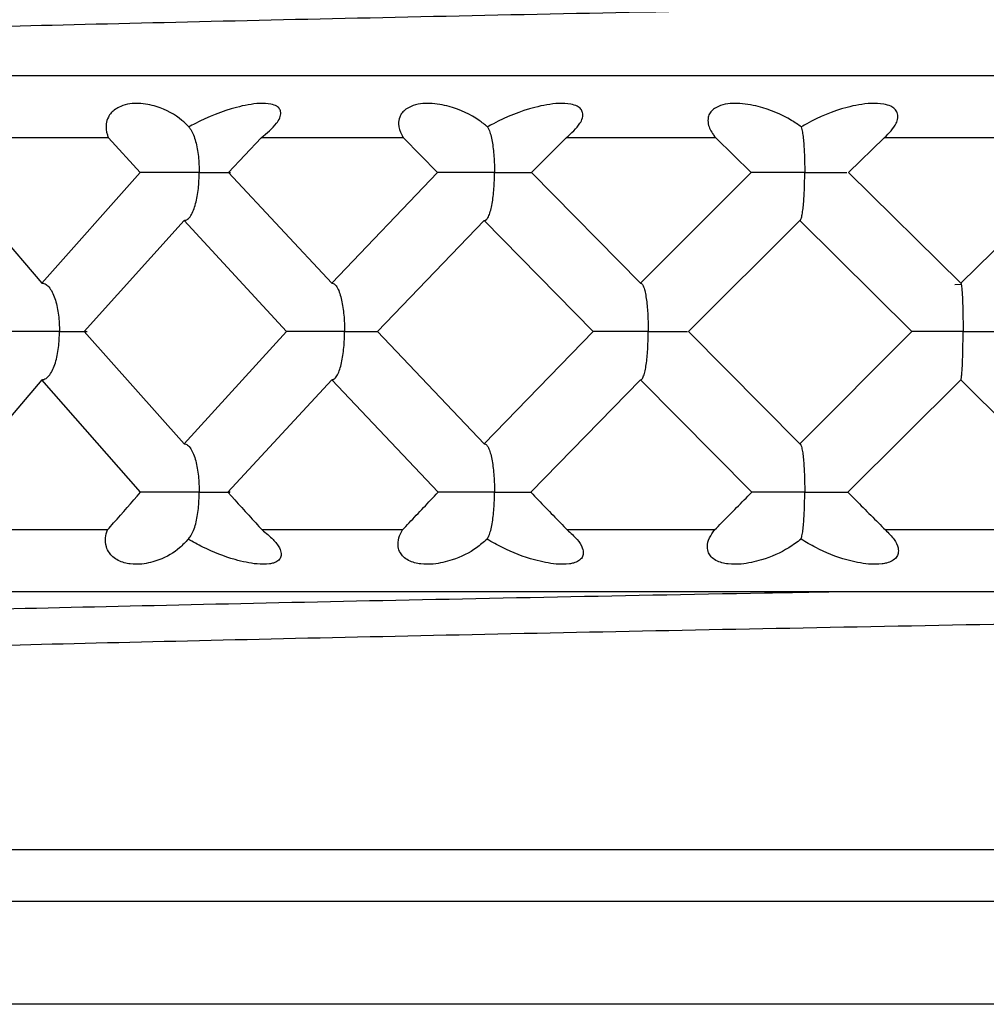
# Model space of a CAD drawing. Units: inches. Extents: x 201 to 620, y -3633 to -3096.
# Drawn here: x 443 to 453, y -3603 to -3594 of the extents above; entities that cross this region are included whole.
import ezdxf

# ---------------------------------------------------------------- set-up
doc = ezdxf.new("R2010")
doc.units = ezdxf.units.IN
doc.header["$MEASUREMENT"] = 0
doc.layers.get('0').update_dxf_attribs({"lineweight": 9})

msp = doc.modelspace()

# ---------------------------------------------------------------- linework, layer by layer
at = {"color": 7, "linetype": 'Continuous', "lineweight": 25}
for p, q in [((473.0523, -3594.1253), (437.2186, -3594.1253)), ((444.032, -3594.7253), (442.7545, -3594.7253)), ((444.3389, -3595.0623), (444.032, -3594.7253)), ((445.5128, -3594.7253), (445.1957, -3595.0623)), ((446.894, -3594.7253), (445.5128, -3594.7253)), ((447.2229, -3595.0623), (446.894, -3594.7253)), ((448.4714, -3594.7253), (448.1357, -3595.0623)), ((449.9224, -3594.7253), (448.4714, -3594.7253)), ((450.2652, -3595.0623), (449.9224, -3594.7253)), ((451.5575, -3594.7253), (451.2114, -3595.0623)), ((453.0425, -3594.7253), (451.5576, -3594.7253)), ((442.464, -3595.0623), (443.3861, -3596.134)), ((443.3861, -3596.134), (444.3389, -3595.0623)), ((445.1957, -3595.0623), (446.1982, -3596.134)), ((446.1982, -3596.134), (447.2229, -3595.0623)), ((448.1357, -3595.0623), (449.1938, -3596.134)), ((449.1938, -3596.134), (450.2652, -3595.0623)), ((451.2114, -3595.0623), (452.2991, -3596.134)), ((452.2991, -3596.134), (453.3908, -3595.0623)), ((444.7648, -3595.5273), (443.7962, -3596.6026)), ((445.7601, -3596.6026), (444.7648, -3595.5273)), ((447.6776, -3595.5273), (446.6405, -3596.6026)), ((448.7326, -3596.6026), (447.6776, -3595.5273)), ((450.7375, -3595.5273), (449.6575, -3596.6026)), ((451.8262, -3596.6026), (450.7375, -3595.5273)), ((452.3047, -3596.1489), (452.2421, -3596.1501)), ((443.7962, -3596.6026), (444.7648, -3597.6915)), ((444.7648, -3597.6915), (445.7601, -3596.6026)), ((446.6405, -3596.6026), (447.6776, -3597.6915)), ((447.6776, -3597.6915), (448.7326, -3596.6026)), ((449.6575, -3596.6026), (450.7375, -3597.6915)), ((450.7375, -3597.6915), (451.8262, -3596.6026)), ((443.3861, -3597.0711), (442.459, -3598.1622)), ((444.3442, -3598.1622), (443.3861, -3597.0711)), ((446.1982, -3597.0711), (445.1903, -3598.1622)), ((447.2286, -3598.1622), (446.1982, -3597.0711)), ((449.1938, -3597.0711), (448.1299, -3598.1622)), ((450.2712, -3598.1622), (449.1938, -3597.0711)), ((452.2991, -3597.0711), (451.2054, -3598.1622)), ((453.3969, -3598.1622), (452.2991, -3597.0711)), ((445.2118, -3598.1622), (445.1903, -3598.1622)), ((448.1393, -3598.1622), (448.1299, -3598.1622)), ((444.0228, -3598.5264), (442.7632, -3598.5264)), ((446.8842, -3598.5264), (445.5223, -3598.5264)), ((449.9121, -3598.5264), (448.4815, -3598.5264)), ((453.0321, -3598.5264), (451.5679, -3598.5264)), ((473.0534, -3599.1253), (434.2462, -3599.1253)), ((433.6498, -3601.6253), (462.5555, -3601.6253)), ((433.6498, -3602.1253), (462.5555, -3602.1253)), ((462.1102, -3603.1253), (434.6498, -3603.1253))]:
    msp.add_line(p, q, dxfattribs=at)
for points, knots in [([(469.9587, -3592.9504), (469.9035, -3592.9613), (469.7765, -3592.9863), (469.4297, -3593.0117), (468.9709, -3593.0398), (468.4231, -3593.0674), (467.3587, -3593.1076), (466.0559, -3593.1498), (464.5323, -3593.1924), (462.8263, -3593.2347), (460.973, -3593.2753), (458.9959, -3593.3159), (456.9168, -3593.3583), (454.7741, -3593.4009), (452.6224, -3593.443), (450.4974, -3593.4832), (448.4234, -3593.5243), (446.4267, -3593.5668), (444.5515, -3593.6094), (442.8433, -3593.6513), (441.3238, -3593.6912), (440.0097, -3593.7328), (438.9235, -3593.7753), (438.0881, -3593.8178), (437.5382, -3593.8594), (437.262, -3593.893), (437.2789, -3593.9143), (437.2848, -3593.9217)], [0, 0, 0, 0, 0.033089, 0.076075, 0.077034, 0.119731, 0.162185, 0.205192, 0.248423, 0.291504, 0.33407, 0.376635, 0.419716, 0.462947, 0.505954, 0.548409, 0.591105, 0.634246, 0.677462, 0.72038, 0.762779, 0.805594, 0.84878, 0.891966, 0.93478, 0.977179, 1, 1, 1, 1]), ([(444.8114, -3594.6203), (444.7898, -3594.5986), (444.707, -3594.5149), (444.5479, -3594.4275), (444.3611, -3594.3887), (444.2398, -3594.3937), (444.1609, -3594.4133), (444.0981, -3594.447), (444.0567, -3594.4838), (444.0232, -3594.5332), (444.0021, -3594.6083), (444.0117, -3594.6746), (444.0282, -3594.7159), (444.0319, -3594.7253)], [0, 0, 0, 0, 0.098249, 0.377094, 0.529034, 0.594638, 0.660888, 0.701505, 0.742225, 0.781833, 0.848792, 0.965642, 1, 1, 1, 1]), ([(445.5128, -3594.7253), (445.5686, -3594.6804), (445.6428, -3594.6206), (445.6961, -3594.5333), (445.7076, -3594.4845), (445.6953, -3594.4452), (445.6631, -3594.4154), (445.5981, -3594.3929), (445.4651, -3594.3883), (445.2096, -3594.4379), (444.9765, -3594.5302), (444.8309, -3594.6097), (444.8114, -3594.6203)], [0, 0, 0, 0, 0.156926, 0.208755, 0.261004, 0.30054, 0.340058, 0.394052, 0.481275, 0.648026, 0.952731, 1, 1, 1, 1]), ([(447.7089, -3594.6203), (447.6821, -3594.5986), (447.5793, -3594.5149), (447.394, -3594.4275), (447.1871, -3594.3887), (447.0579, -3594.3937), (446.9767, -3594.4133), (446.9153, -3594.447), (446.8774, -3594.4838), (446.8502, -3594.5332), (446.841, -3594.6083), (446.8632, -3594.6746), (446.8883, -3594.7159), (446.894, -3594.7253)], [0, 0, 0, 0, 0.09825, 0.377095, 0.529035, 0.594638, 0.660888, 0.701505, 0.742225, 0.781833, 0.848793, 0.965643, 1, 1, 1, 1]), ([(448.4714, -3594.7253), (448.5227, -3594.6804), (448.591, -3594.6206), (448.6323, -3594.5333), (448.6361, -3594.4845), (448.6164, -3594.4452), (448.5773, -3594.4154), (448.5047, -3594.3929), (448.3631, -3594.3883), (448.1009, -3594.4379), (447.8691, -3594.5302), (447.7279, -3594.6097), (447.7089, -3594.6203)], [0, 0, 0, 0, 0.156926, 0.208754, 0.261004, 0.300539, 0.340058, 0.394052, 0.481276, 0.648027, 0.952733, 1, 1, 1, 1]), ([(450.7528, -3594.6203), (450.7214, -3594.5986), (450.601, -3594.5149), (450.3942, -3594.4275), (450.1722, -3594.3887), (450.0384, -3594.3937), (449.9569, -3594.4133), (449.8983, -3594.447), (449.8648, -3594.4838), (449.8447, -3594.5332), (449.8475, -3594.6083), (449.8818, -3594.6746), (449.9148, -3594.7159), (449.9223, -3594.7253)], [0, 0, 0, 0, 0.09825, 0.377096, 0.529036, 0.594639, 0.660889, 0.701506, 0.742226, 0.781834, 0.848794, 0.965643, 1, 1, 1, 1]), ([(451.5576, -3594.7253), (451.6031, -3594.6804), (451.6637, -3594.6206), (451.692, -3594.5333), (451.6881, -3594.4845), (451.6615, -3594.4452), (451.6164, -3594.4154), (451.538, -3594.3929), (451.3914, -3594.3883), (451.1288, -3594.4379), (450.904, -3594.5302), (450.7706, -3594.6097), (450.7527, -3594.6203)], [0, 0, 0, 0, 0.156925, 0.208754, 0.261004, 0.300539, 0.340058, 0.394052, 0.481276, 0.648028, 0.952734, 1, 1, 1, 1]), ([(444.8114, -3594.6203), (444.8179, -3594.6281), (444.8348, -3594.6481), (444.8578, -3594.6955), (444.8854, -3594.7804), (444.9081, -3594.9044), (444.9113, -3595.0094), (444.9129, -3595.062)], [0, 0, 0, 0, 0.095495, 0.246471, 0.397465, 0.698598, 1, 1, 1, 1]), ([(447.7089, -3594.6203), (447.7133, -3594.6281), (447.7247, -3594.6481), (447.7402, -3594.6955), (447.7587, -3594.7804), (447.774, -3594.9044), (447.7761, -3595.0094), (447.7771, -3595.062)], [0, 0, 0, 0, 0.095495, 0.246471, 0.397464, 0.698597, 1, 1, 1, 1]), ([(450.7527, -3594.6203), (450.7549, -3594.6281), (450.7604, -3594.6481), (450.768, -3594.6955), (450.777, -3594.7804), (450.7845, -3594.9044), (450.7855, -3595.0094), (450.786, -3595.062)], [0, 0, 0, 0, 0.0954938, 0.2464704, 0.3974636, 0.6985972, 1, 1, 1, 1]), ([(444.9129, -3595.062), (444.8638, -3595.062), (444.7657, -3595.0621), (444.6313, -3595.0621), (444.526, -3595.0622), (444.4508, -3595.0622), (444.3829, -3595.0623), (444.3536, -3595.0623), (444.3389, -3595.0623)], [0, 0, 0, 0, 0.249837, 0.49947, 0.624609, 0.749748, 0.874885, 1, 1, 1, 1]), ([(444.7648, -3595.5273), (444.7765, -3595.5248), (444.8, -3595.52), (444.8316, -3595.4818), (444.8578, -3595.429), (444.8854, -3595.3436), (444.908, -3595.2197), (444.9113, -3595.1146), (444.9129, -3595.062)], [0, 0, 0, 0, 0.125112, 0.250261, 0.375404, 0.500559, 0.750169, 1, 1, 1, 1]), ([(444.9129, -3595.062), (444.9588, -3595.062), (445.0505, -3595.062), (445.1424, -3595.0621), (445.1918, -3595.0622), (445.2132, -3595.0623), (445.2141, -3595.0623), (445.2142, -3595.0623)], [0, 0, 0, 0, 0.330994, 0.661718, 0.827509, 0.993302, 1, 1, 1, 1]), ([(447.7771, -3595.062), (447.7255, -3595.062), (447.6222, -3595.0621), (447.4876, -3595.0621), (447.3859, -3595.0622), (447.316, -3595.0622), (447.2559, -3595.0623), (447.2339, -3595.0623), (447.2229, -3595.0623)], [0, 0, 0, 0, 0.249837, 0.49947, 0.624609, 0.749748, 0.874885, 1, 1, 1, 1]), ([(447.6776, -3595.5273), (447.6855, -3595.5248), (447.7012, -3595.52), (447.7225, -3595.4818), (447.7401, -3595.429), (447.7587, -3595.3436), (447.7739, -3595.2197), (447.776, -3595.1146), (447.7771, -3595.062)], [0, 0, 0, 0, 0.125112, 0.250261, 0.375404, 0.500559, 0.750169, 1, 1, 1, 1]), ([(447.7771, -3595.062), (447.8267, -3595.062), (447.9257, -3595.062), (448.0317, -3595.0621), (448.0958, -3595.0622), (448.1268, -3595.0623), (448.1327, -3595.0623), (448.134, -3595.0623)], [0, 0, 0, 0, 0.317334, 0.634409, 0.793358, 0.952308, 1, 1, 1, 1]), ([(450.786, -3595.062), (450.733, -3595.062), (450.6271, -3595.0621), (450.4957, -3595.0621), (450.4, -3595.0622), (450.3371, -3595.0622), (450.2863, -3595.0623), (450.2722, -3595.0623), (450.2652, -3595.0623)], [0, 0, 0, 0, 0.249837, 0.49947, 0.624609, 0.749748, 0.874885, 1, 1, 1, 1]), ([(450.7375, -3595.5273), (450.7413, -3595.5248), (450.749, -3595.52), (450.7594, -3595.4818), (450.7679, -3595.429), (450.777, -3595.3436), (450.7844, -3595.2197), (450.7855, -3595.1146), (450.786, -3595.062)], [0, 0, 0, 0, 0.125112, 0.250261, 0.375404, 0.500559, 0.750169, 1, 1, 1, 1]), ([(450.786, -3595.062), (450.8379, -3595.062), (450.9417, -3595.062), (451.0594, -3595.0621), (451.1364, -3595.0622), (451.1782, -3595.0623), (451.1907, -3595.0623), (451.195, -3595.0623)], [0, 0, 0, 0, 0.306461, 0.612673, 0.766177, 0.919681, 1, 1, 1, 1]), ([(443.3861, -3596.134), (443.3997, -3596.1365), (443.427, -3596.1414), (443.4635, -3596.18), (443.4939, -3596.2334), (443.5256, -3596.3194), (443.5517, -3596.444), (443.5553, -3596.5495), (443.5572, -3596.6024)], [0, 0, 0, 0, 0.125123, 0.250273, 0.375414, 0.500566, 0.750173, 1, 1, 1, 1]), ([(446.1982, -3596.134), (446.2081, -3596.1365), (446.2279, -3596.1414), (446.2544, -3596.18), (446.2765, -3596.2334), (446.2995, -3596.3194), (446.3184, -3596.444), (446.3211, -3596.5495), (446.3224, -3596.6024)], [0, 0, 0, 0, 0.125123, 0.250273, 0.375414, 0.500566, 0.750173, 1, 1, 1, 1]), ([(449.1938, -3596.134), (449.1997, -3596.1365), (449.2115, -3596.1414), (449.2274, -3596.18), (449.2406, -3596.2334), (449.2543, -3596.3194), (449.2657, -3596.444), (449.2673, -3596.5495), (449.2681, -3596.6024)], [0, 0, 0, 0, 0.125123, 0.250273, 0.375414, 0.500566, 0.750173, 1, 1, 1, 1]), ([(452.2991, -3596.134), (452.3009, -3596.1365), (452.3045, -3596.1414), (452.3093, -3596.18), (452.3133, -3596.2334), (452.3174, -3596.3194), (452.3209, -3596.444), (452.3214, -3596.5495), (452.3216, -3596.6024)], [0, 0, 0, 0, 0.125123, 0.250273, 0.375414, 0.500566, 0.750173, 1, 1, 1, 1]), ([(443.5572, -3596.6024), (443.5101, -3596.6024), (443.4159, -3596.6024), (443.2834, -3596.6024), (443.1778, -3596.6025), (443.1012, -3596.6025), (443.0306, -3596.6026), (442.9981, -3596.6026), (442.9818, -3596.6026)], [0, 0, 0, 0, 0.249836, 0.499465, 0.624607, 0.749746, 0.874886, 1, 1, 1, 1]), ([(443.3861, -3597.0711), (443.3997, -3597.0687), (443.4269, -3597.0637), (443.4635, -3597.025), (443.4938, -3596.9716), (443.5256, -3596.8854), (443.5516, -3596.7608), (443.5553, -3596.6552), (443.5572, -3596.6024)], [0, 0, 0, 0, 0.125112, 0.250258, 0.375401, 0.500553, 0.750167, 1, 1, 1, 1]), ([(443.5572, -3596.6024), (443.6007, -3596.6023), (443.6878, -3596.6023), (443.7688, -3596.6024), (443.8128, -3596.6025), (443.8212, -3596.6025), (443.8251, -3596.6025)], [0, 0, 0, 0, 0.340104, 0.679927, 0.850287, 1, 1, 1, 1]), ([(446.3224, -3596.6024), (446.2721, -3596.6024), (446.1716, -3596.6024), (446.0373, -3596.6024), (445.9341, -3596.6025), (445.8619, -3596.6025), (445.7984, -3596.6026), (445.7728, -3596.6026), (445.7601, -3596.6026)], [0, 0, 0, 0, 0.249836, 0.499465, 0.624607, 0.749746, 0.874886, 1, 1, 1, 1]), ([(446.1982, -3597.0711), (446.2081, -3597.0687), (446.2279, -3597.0637), (446.2544, -3597.025), (446.2764, -3596.9716), (446.2995, -3596.8854), (446.3184, -3596.7608), (446.321, -3596.6552), (446.3224, -3596.6024)], [0, 0, 0, 0, 0.125112, 0.250258, 0.375401, 0.500553, 0.750167, 1, 1, 1, 1]), ([(446.3224, -3596.6024), (446.37, -3596.6023), (446.4651, -3596.6023), (446.5635, -3596.6025), (446.6198, -3596.6025), (446.6452, -3596.6025), (446.6482, -3596.6026), (446.6486, -3596.6026)], [0, 0, 0, 0, 0.324127, 0.6479861, 0.8103433, 0.9726969, 1, 1, 1, 1]), ([(449.2681, -3596.6024), (449.2158, -3596.6024), (449.1114, -3596.6024), (448.9787, -3596.6024), (448.8804, -3596.6025), (448.8144, -3596.6025), (448.7594, -3596.6026), (448.7415, -3596.6026), (448.7326, -3596.6026)], [0, 0, 0, 0, 0.249836, 0.499465, 0.624607, 0.749746, 0.874886, 1, 1, 1, 1]), ([(449.1938, -3597.0711), (449.1997, -3597.0687), (449.2115, -3597.0637), (449.2274, -3597.025), (449.2405, -3596.9716), (449.2544, -3596.8854), (449.2656, -3596.7608), (449.2672, -3596.6552), (449.2681, -3596.6024)], [0, 0, 0, 0, 0.125112, 0.250258, 0.375401, 0.500553, 0.750167, 1, 1, 1, 1]), ([(449.2681, -3596.6024), (449.3187, -3596.6023), (449.4199, -3596.6023), (449.5312, -3596.6025), (449.6012, -3596.6025), (449.6369, -3596.6025), (449.6456, -3596.6026), (449.6482, -3596.6026)], [0, 0, 0, 0, 0.31187, 0.623483, 0.7797, 0.935914, 1, 1, 1, 1]), ([(452.3216, -3596.6024), (452.2687, -3596.6024), (452.163, -3596.6024), (452.0351, -3596.6024), (451.9442, -3596.6025), (451.8859, -3596.6025), (451.8409, -3596.6026), (451.8311, -3596.6026), (451.8262, -3596.6026)], [0, 0, 0, 0, 0.249836, 0.499465, 0.624607, 0.749746, 0.874886, 1, 1, 1, 1]), ([(452.2991, -3597.0711), (452.3009, -3597.0687), (452.3045, -3597.0637), (452.3093, -3597.025), (452.3133, -3596.9716), (452.3175, -3596.8854), (452.3208, -3596.7608), (452.3214, -3596.6552), (452.3216, -3596.6024)], [0, 0, 0, 0, 0.125112, 0.250258, 0.375401, 0.500553, 0.750167, 1, 1, 1, 1]), ([(452.3216, -3596.6024), (452.374, -3596.6023), (452.4788, -3596.6023), (452.6, -3596.6025), (452.6828, -3596.6025), (452.7332, -3596.6026), (452.7687, -3596.6026), (452.7714, -3596.6026), (452.7728, -3596.6026)], [0, 0, 0, 0, 0.2498308, 0.4994551, 0.6245969, 0.7497359, 0.8748793, 1, 1, 1, 1]), ([(444.7648, -3597.6915), (444.7766, -3597.6939), (444.8002, -3597.6989), (444.8319, -3597.7379), (444.8582, -3597.7916), (444.8856, -3597.8782), (444.9082, -3598.0032), (444.9113, -3598.1091), (444.9129, -3598.1621)], [0, 0, 0, 0, 0.125124, 0.250273, 0.375413, 0.500563, 0.750172, 1, 1, 1, 1]), ([(447.6776, -3597.6915), (447.6855, -3597.6939), (447.7014, -3597.6989), (447.7227, -3597.7379), (447.7404, -3597.7916), (447.7588, -3597.8782), (447.774, -3598.0032), (447.7761, -3598.1091), (447.7771, -3598.1621)], [0, 0, 0, 0, 0.125124, 0.250272, 0.375413, 0.500563, 0.750172, 1, 1, 1, 1]), ([(450.7375, -3597.6915), (450.7414, -3597.6939), (450.7491, -3597.6989), (450.7595, -3597.7379), (450.7681, -3597.7916), (450.7771, -3597.8782), (450.7845, -3598.0032), (450.7855, -3598.1091), (450.786, -3598.1621)], [0, 0, 0, 0, 0.1251238, 0.2502725, 0.3754134, 0.5005627, 0.7501722, 1, 1, 1, 1]), ([(444.0228, -3598.5264), (444.0427, -3598.5038), (444.1493, -3598.3824), (444.2568, -3598.261), (444.3442, -3598.1622)], [0, 0, 0, 0, 0.186333, 1, 1, 1, 1]), ([(444.9129, -3598.1621), (444.8642, -3598.1621), (444.7668, -3598.1621), (444.6333, -3598.1621), (444.5289, -3598.1622), (444.4546, -3598.1621), (444.3877, -3598.1622), (444.3587, -3598.1622), (444.3442, -3598.1622)], [0, 0, 0, 0, 0.249835, 0.499461, 0.624605, 0.749744, 0.874886, 1, 1, 1, 1]), ([(444.8046, -3598.6161), (444.8137, -3598.6063), (444.8334, -3598.585), (444.8581, -3598.5323), (444.8857, -3598.4463), (444.9081, -3598.3209), (444.9113, -3598.215), (444.9129, -3598.1621)], [0, 0, 0, 0, 0.124383, 0.270536, 0.416698, 0.708222, 1, 1, 1, 1]), ([(444.9129, -3598.1621), (444.9584, -3598.1621), (445.0493, -3598.162), (445.14, -3598.1621), (445.1881, -3598.1621), (445.2087, -3598.1622), (445.2095, -3598.1622), (445.2095, -3598.1622)], [0, 0, 0, 0, 0.331578, 0.66288, 0.828973, 0.99506, 1, 1, 1, 1]), ([(445.1902, -3598.1621), (445.2801, -3598.2609), (445.3905, -3598.3824), (445.5016, -3598.5038), (445.5223, -3598.5264)], [0, 0, 0, 0, 0.813687, 1, 1, 1, 1]), ([(446.8842, -3598.5264), (446.9055, -3598.5038), (447.02, -3598.3824), (447.135, -3598.261), (447.2286, -3598.1622)], [0, 0, 0, 0, 0.186333, 1, 1, 1, 1]), ([(447.7771, -3598.1621), (447.7259, -3598.1621), (447.6234, -3598.1621), (447.4898, -3598.1621), (447.3892, -3598.1622), (447.3202, -3598.1621), (447.2611, -3598.1622), (447.2395, -3598.1622), (447.2286, -3598.1622)], [0, 0, 0, 0, 0.249835, 0.499461, 0.624605, 0.749744, 0.874886, 1, 1, 1, 1]), ([(447.7044, -3598.6161), (447.7105, -3598.6063), (447.7237, -3598.585), (447.7403, -3598.5323), (447.7589, -3598.4463), (447.7739, -3598.3209), (447.7761, -3598.215), (447.7771, -3598.1621)], [0, 0, 0, 0, 0.124383, 0.270536, 0.416698, 0.708222, 1, 1, 1, 1]), ([(447.7771, -3598.1621), (447.8263, -3598.1621), (447.9245, -3598.162), (448.0292, -3598.1621), (448.092, -3598.1621), (448.1222, -3598.1622), (448.1277, -3598.1622), (448.1289, -3598.1622)], [0, 0, 0, 0, 0.317635, 0.635006, 0.794115, 0.953218, 1, 1, 1, 1]), ([(448.1298, -3598.1621), (448.2251, -3598.2609), (448.3421, -3598.3824), (448.4596, -3598.5038), (448.4815, -3598.5264)], [0, 0, 0, 0, 0.813687, 1, 1, 1, 1]), ([(449.9121, -3598.5264), (449.9344, -3598.5038), (450.0538, -3598.3824), (450.1737, -3598.261), (450.2712, -3598.1622)], [0, 0, 0, 0, 0.186333, 1, 1, 1, 1]), ([(450.786, -3598.1621), (450.7334, -3598.1621), (450.6283, -3598.1621), (450.498, -3598.1621), (450.4036, -3598.1622), (450.3416, -3598.1621), (450.2918, -3598.1622), (450.2781, -3598.1622), (450.2712, -3598.1622)], [0, 0, 0, 0, 0.249835, 0.499461, 0.624605, 0.749744, 0.874886, 1, 1, 1, 1]), ([(450.7505, -3598.6161), (450.7535, -3598.6063), (450.76, -3598.585), (450.7681, -3598.5323), (450.7771, -3598.4463), (450.7844, -3598.3209), (450.7855, -3598.215), (450.786, -3598.1621)], [0, 0, 0, 0, 0.124383, 0.270536, 0.416698, 0.708222, 1, 1, 1, 1]), ([(450.786, -3598.1621), (450.8376, -3598.1621), (450.9406, -3598.162), (451.0565, -3598.1621), (451.1333, -3598.1621), (451.1784, -3598.1622), (451.2077, -3598.1622), (451.2062, -3598.1622), (451.2054, -3598.1622)], [0, 0, 0, 0, 0.249829, 0.499451, 0.624595, 0.749734, 0.874879, 1, 1, 1, 1]), ([(451.2054, -3598.1621), (451.3037, -3598.2609), (451.4245, -3598.3824), (451.5454, -3598.5038), (451.5679, -3598.5264)], [0, 0, 0, 0, 0.813687, 1, 1, 1, 1]), ([(444.8046, -3598.6161), (444.7784, -3598.6449), (444.7033, -3598.7271), (444.5537, -3598.8138), (444.3832, -3598.8599), (444.2639, -3598.8615), (444.1849, -3598.8461), (444.126, -3598.8238), (444.0746, -3598.7896), (444.0335, -3598.7439), (444.0033, -3598.6795), (443.9981, -3598.6026), (444.0147, -3598.5516), (444.0228, -3598.5264)], [0, 0, 0, 0, 0.1245, 0.355863, 0.505482, 0.594192, 0.636805, 0.680527, 0.724527, 0.764283, 0.82057, 0.911578, 1, 1, 1, 1]), ([(445.5223, -3598.5264), (445.5595, -3598.5565), (445.6263, -3598.6106), (445.6886, -3598.6909), (445.7103, -3598.752), (445.7051, -3598.7963), (445.6785, -3598.8288), (445.6377, -3598.8476), (445.571, -3598.8616), (445.4456, -3598.8597), (445.2237, -3598.8108), (444.9963, -3598.723), (444.8518, -3598.6424), (444.8046, -3598.6161)], [0, 0, 0, 0, 0.10524, 0.189145, 0.242436, 0.282806, 0.327292, 0.37147, 0.404791, 0.497453, 0.6524, 0.886481, 1, 1, 1, 1]), ([(447.7044, -3598.6161), (447.6714, -3598.6449), (447.5771, -3598.7271), (447.402, -3598.8138), (447.2114, -3598.8599), (447.0832, -3598.8615), (447.0012, -3598.8461), (446.9419, -3598.8238), (446.8928, -3598.7896), (446.8568, -3598.7439), (446.8358, -3598.6795), (446.8441, -3598.6026), (446.8709, -3598.5516), (446.8842, -3598.5264)], [0, 0, 0, 0, 0.1245, 0.355863, 0.505482, 0.594192, 0.636805, 0.680527, 0.724527, 0.764283, 0.82057, 0.911578, 1, 1, 1, 1]), ([(448.4815, -3598.5264), (448.5156, -3598.5565), (448.577, -3598.6106), (448.6291, -3598.6909), (448.6416, -3598.752), (448.6286, -3598.7963), (448.5948, -3598.8288), (448.549, -3598.8474), (448.4771, -3598.8615), (448.3486, -3598.86), (448.1252, -3598.8134), (447.8971, -3598.7266), (447.7538, -3598.6444), (447.7044, -3598.6161)], [0, 0, 0, 0, 0.105238, 0.189142, 0.242432, 0.282801, 0.327286, 0.371463, 0.403382, 0.495524, 0.644362, 0.877425, 1, 1, 1, 1]), ([(450.7505, -3598.6161), (450.7116, -3598.6449), (450.6003, -3598.7271), (450.4042, -3598.8138), (450.1981, -3598.8599), (450.0641, -3598.8615), (449.9811, -3598.8461), (449.9229, -3598.8238), (449.8773, -3598.7896), (449.8473, -3598.7439), (449.8361, -3598.6795), (449.8576, -3598.6026), (449.8941, -3598.5516), (449.9121, -3598.5264)], [0, 0, 0, 0, 0.1245, 0.355863, 0.505482, 0.594192, 0.636805, 0.680527, 0.724527, 0.764283, 0.82057, 0.911578, 1, 1, 1, 1]), ([(451.5679, -3598.5264), (451.5982, -3598.5565), (451.6526, -3598.6106), (451.6932, -3598.6909), (451.6962, -3598.752), (451.6756, -3598.7963), (451.6357, -3598.8288), (451.5855, -3598.8474), (451.5091, -3598.8615), (451.3769, -3598.86), (451.1539, -3598.8134), (450.9322, -3598.7266), (450.7971, -3598.6444), (450.7505, -3598.6161)], [0, 0, 0, 0, 0.105238, 0.189142, 0.242432, 0.282801, 0.327286, 0.371463, 0.403382, 0.495524, 0.644362, 0.877425, 1, 1, 1, 1]), ([(436.8642, -3599.5253), (436.97, -3599.5149), (437.1828, -3599.494), (437.7152, -3599.4617), (438.4697, -3599.4256), (439.5111, -3599.3864), (440.8727, -3599.3448), (442.4479, -3599.3048), (444.2188, -3599.263), (446.1619, -3599.2204), (448.2341, -3599.1779), (449.8694, -3599.1465), (450.8116, -3599.1292), (451.0203, -3599.1253)], [0, 0, 0, 0, 0.079603, 0.160022, 0.240856, 0.345757, 0.449755, 0.552745, 0.656995, 0.761969, 0.866761, 0.970475, 1, 1, 1, 1]), ([(466.7797, -3599.1253), (466.534, -3599.1334), (465.8635, -3599.1556), (464.5259, -3599.1924), (462.828, -3599.2347), (460.9726, -3599.2753), (458.996, -3599.3159), (456.9168, -3599.3583), (454.7741, -3599.4009), (452.6224, -3599.443), (450.4974, -3599.4832), (448.4234, -3599.5243), (446.4267, -3599.5668), (444.5515, -3599.6094), (442.8433, -3599.6513), (441.3238, -3599.6912), (440.0097, -3599.7328), (438.9235, -3599.7753), (438.0881, -3599.8178), (437.5382, -3599.8594), (437.262, -3599.893), (437.2789, -3599.9143), (437.2848, -3599.9217)], [0, 0, 0, 0, 0.030494, 0.083227, 0.135778, 0.187699, 0.23962, 0.29217, 0.344903, 0.397363, 0.449149, 0.501231, 0.553854, 0.606569, 0.65892, 0.710638, 0.762863, 0.815542, 0.86822, 0.920445, 0.972163, 1, 1, 1, 1])]:
    msp.add_open_spline(points, degree=3, knots=knots, dxfattribs=at)

doc.saveas('drawing.dxf')
